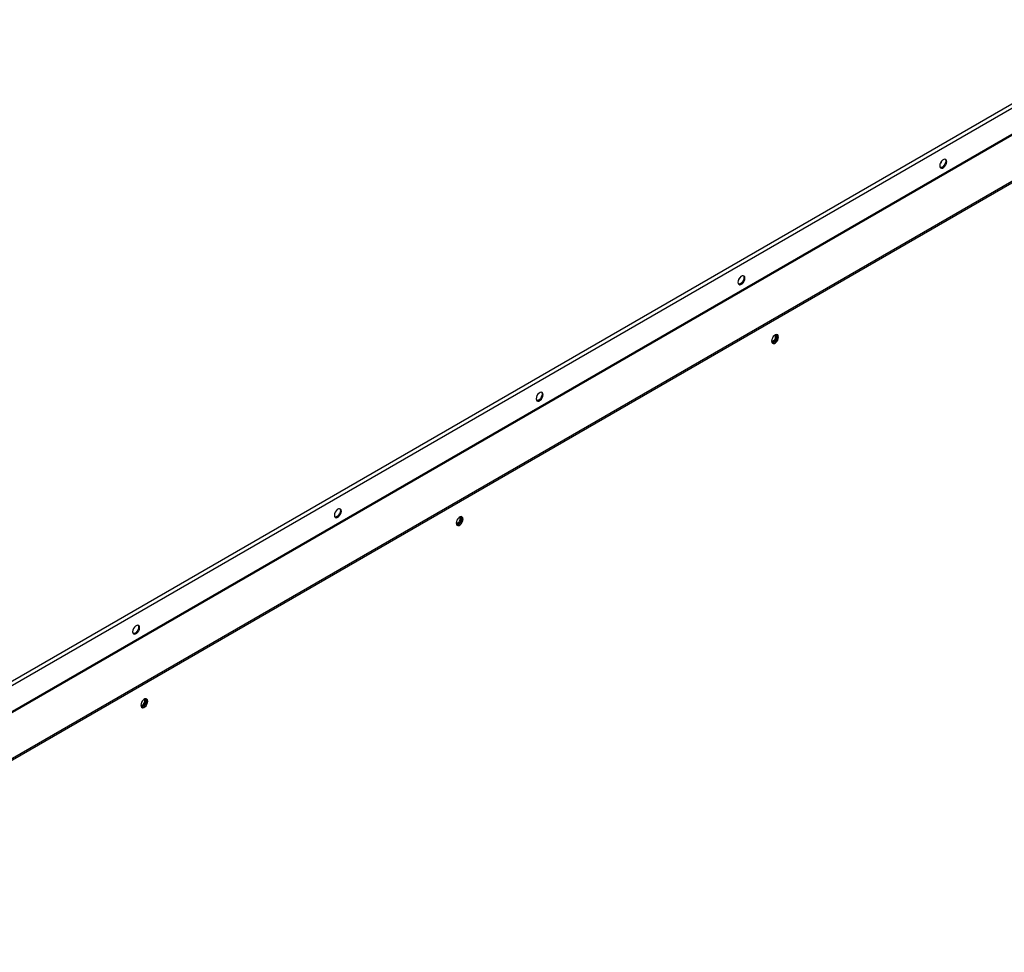
# Model space of a CAD drawing. Units: inches. Extents: x 0 to 11.2, y 0.2 to 8.8.
# Drawn here: x 7.5 to 8, y 6.5 to 7 of the extents above; entities that cross this region are included whole.
import ezdxf

# ---------------------------------------------------------------- set-up
doc = ezdxf.new("R2010")
doc.units = ezdxf.units.IN
doc.header["$MEASUREMENT"] = 0

msp = doc.modelspace()

# ---------------------------------------------------------------- linework, layer by layer
at = {"color": 7, "linetype": 'Continuous', "lineweight": 25}
for p, q in [((7.308309792952902, 6.505222311628739), (8.11760204822785, 6.972416786084969)), ((7.309296796168309, 6.50351277191744), (8.119576054658662, 6.971277031201711)), ((7.309296796168309, 6.489810242348403), (8.119576054658662, 6.957574501632673)), ((7.309430552631158, 6.489360134138046), (8.119709811121512, 6.957124393422316)), ((7.329175006494972, 6.476421524069517), (8.13024825774265, 6.938871268495223)), ((7.329195513411825, 6.475519932729609), (8.130248225600983, 6.937957820209212))]:
    msp.add_line(p, q, dxfattribs=at)
at = {"color": 7, "linetype": 'Continuous', "lineweight": 25, "flags": 128}
for points in [[(8.000626625584417, 6.894168677245366), (8.000515574134422, 6.894831843101396), (8.000195814228253, 6.895286804092922), (7.999705913629746, 6.895478685209854), (7.999104961581246, 6.895384342757631), (7.998465441768907, 6.895015155828332), (7.997864489720406, 6.894415653814252), (7.9973745891219, 6.893658145505997), (7.997054829215731, 6.892833997585173), (7.996943777765737, 6.89204261445416), (7.997054829215731, 6.89137944859813), (7.9973745891219, 6.890924487606604), (7.997864489720406, 6.890732606489671), (7.998465441768907, 6.890826948941895), (7.999104961581246, 6.891196135871192), (7.999705913629746, 6.891795637885273), (8.000195814228253, 6.892553146193528), (8.000515574134422, 6.893377294114353), (8.000626625584417, 6.894168677245366)], [(7.997912556626872, 6.894474360370198), (7.997685263389902, 6.893998588325852), (7.997260254520327, 6.893417239388918)], [(7.999800984216241, 6.895459331893301), (7.999985244048531, 6.89513799614333), (8.000096295498526, 6.894474830287299), (7.999985244048531, 6.893683447156286), (7.999665484142362, 6.892859299235462), (7.999175583543857, 6.892101790927207), (7.998574631495355, 6.891502288913127), (7.997935111683017, 6.891133101983828), (7.997334159634517, 6.891038759531604), (7.997272567048309, 6.891046140942684)], [(7.893771668746716, 6.83248262368753), (7.893660617296722, 6.83314578954356), (7.893340857390553, 6.833600750535085), (7.892850956792047, 6.833792631652019), (7.892250004743545, 6.833698289199795), (7.891610484931207, 6.833329102270496), (7.891009532882706, 6.832729600256416), (7.8905196322842, 6.831972091948161), (7.890199872378031, 6.831147944027338), (7.890088820928036, 6.830356560896324), (7.890199872378031, 6.829693395040294), (7.8905196322842, 6.829238434048768), (7.891009532882706, 6.829046552931834), (7.891610484931207, 6.829140895384059), (7.892250004743545, 6.829510082313358), (7.892850956792047, 6.830109584327436), (7.893340857390553, 6.830867092635693), (7.893660617296722, 6.831691240556516), (7.893771668746716, 6.83248262368753)], [(7.892946027378541, 6.833773278335465), (7.893130287210832, 6.833451942585493), (7.893241338660826, 6.832788776729462), (7.893130287210832, 6.831997393598449), (7.892810527304663, 6.831173245677626), (7.892320626706156, 6.83041573736937), (7.891719674657656, 6.829816235355291), (7.891080154845318, 6.829447048425992), (7.890479202796816, 6.829352705973768), (7.890417610210609, 6.829360087384848)], [(7.890954191646425, 6.832659247015468), (7.89076303663604, 6.832273700672023), (7.890440605807936, 6.831809679169444)], [(7.911564239497219, 6.80131102569391), (7.911453188047225, 6.801974191549941), (7.911133428141055, 6.802429152541468), (7.910643527542549, 6.8026210336584), (7.910042575494049, 6.802526691206175), (7.90940305568171, 6.802157504276877), (7.908802103633208, 6.801558002262798), (7.908312203034702, 6.800800493954542), (7.907992443128533, 6.799976346033718), (7.907881391678538, 6.799184962902705), (7.907992443128533, 6.798521797046674), (7.908312203034702, 6.798066836055148), (7.908802103633208, 6.797874954938215), (7.90940305568171, 6.79796929739044), (7.910042575494049, 6.798338484319738), (7.910643527542549, 6.798937986333817), (7.911133428141055, 6.799695494642074), (7.911453188047225, 6.800519642562898), (7.911564239497219, 6.80131102569391)], [(7.907898597745869, 6.799186797728934), (7.908201262734065, 6.798839192257175), (7.908655287426628, 6.798750975115585), (7.909190846067398, 6.798937130506944), (7.909726404708167, 6.799369317960421), (7.910180429400731, 6.799981740854011), (7.91048379900139, 6.800681163353794), (7.910590328238495, 6.801361104724459), (7.91048379900139, 6.801918050056005), (7.910180429400731, 6.802267209470427), (7.909726404708167, 6.802355426612016), (7.909662451391562, 6.802346998908674)], [(7.910732348862554, 6.802609152324758), (7.910922857961334, 6.802280344591874), (7.911033909411328, 6.801617178735844), (7.910922857961334, 6.80082579560483), (7.910603098055165, 6.800001647684006), (7.910113197456659, 6.799244139375751), (7.909512245408158, 6.79864463736167), (7.90887272559582, 6.798275450432373), (7.908271773547319, 6.798181107980148), (7.908182952223155, 6.798192989316195)], [(7.786916711909017, 6.770796570129693), (7.786805660459021, 6.771459735985723), (7.786485900552852, 6.771914696977249), (7.785995999954346, 6.772106578094182), (7.785395047905845, 6.772012235641958), (7.784755528093506, 6.77164304871266), (7.784154576045006, 6.77104354669858), (7.7836646754465, 6.770286038390324), (7.78334491554033, 6.769461890469501), (7.783233864090335, 6.768670507338487), (7.78334491554033, 6.768007341482457), (7.7836646754465, 6.767552380490931), (7.784154576045006, 6.767360499373998), (7.784755528093506, 6.767454841826223), (7.785395047905845, 6.767824028755521), (7.785995999954346, 6.7684235307696), (7.786485900552852, 6.769181039077855), (7.786805660459021, 6.770005186998679), (7.786916711909017, 6.770796570129693)], [(7.78609107054084, 6.772087224777628), (7.786275330373131, 6.771765889027657), (7.786386381823126, 6.771102723171626), (7.786275330373131, 6.770311340040613), (7.785955570466962, 6.769487192119789), (7.785465669868455, 6.768729683811534), (7.784864717819955, 6.768130181797454), (7.784225198007617, 6.767760994868157), (7.783624245959116, 6.767666652415931), (7.783562653372909, 6.767674033827011)], [(7.783971473424814, 6.770798354350995), (7.783840809882176, 6.770548813018195), (7.78364561978133, 6.770248386081268)], [(7.680061755071316, 6.709110516571857), (7.679950703621321, 6.709773682427887), (7.679630943715153, 6.710228643419413), (7.679141043116646, 6.710420524536347), (7.678540091068145, 6.710326182084122), (7.677900571255807, 6.709956995154824), (7.677299619207306, 6.709357493140744), (7.6768097186088, 6.708599984832489), (7.67648995870263, 6.707775836911665), (7.676378907252636, 6.706984453780652), (7.67648995870263, 6.706321287924621), (7.6768097186088, 6.705866326933095), (7.677299619207306, 6.705674445816162), (7.677900571255807, 6.705768788268387), (7.678540091068145, 6.706137975197685), (7.679141043116646, 6.706737477211765), (7.679630943715153, 6.707494985520021), (7.679950703621321, 6.708319133440845), (7.680061755071316, 6.709110516571857)], [(7.679236113703141, 6.710401171219792), (7.679420373535431, 6.710079835469821), (7.679531424985425, 6.709416669613789), (7.679420373535431, 6.708625286482777), (7.679100613629262, 6.707801138561953), (7.678610713030756, 6.707043630253698), (7.678009760982254, 6.706444128239617), (7.677370241169917, 6.70607494131032), (7.676769289121416, 6.705980598858096), (7.676707696535209, 6.705987980269175)], [(7.744557664376138, 6.704900182039021), (7.744446612926143, 6.70556334789505), (7.744126853019974, 6.706018308886576), (7.743636952421467, 6.70621019000351), (7.743036000372967, 6.706115847551285), (7.742396480560629, 6.705746660621987), (7.741795528512127, 6.705147158607907), (7.741305627913621, 6.704389650299651), (7.740985868007452, 6.703565502378829), (7.740874816557458, 6.702774119247815), (7.740985868007452, 6.702110953391784), (7.741305627913621, 6.701655992400259), (7.741795528512127, 6.701464111283324), (7.742396480560629, 6.70155845373555), (7.743036000372967, 6.701927640664847), (7.743636952421467, 6.702527142678927), (7.744126853019974, 6.703284650987182), (7.744446612926143, 6.704108798908006), (7.744557664376138, 6.704900182039021)], [(7.740892290131264, 6.702770838107869), (7.741193048134257, 6.70242740215134), (7.741647072826822, 6.70233918500975), (7.742182631467592, 6.702525340401109), (7.742718190108361, 6.702957527854585), (7.743172214800925, 6.703569950748176), (7.743475584401583, 6.70426937324796), (7.74358211363869, 6.704949314618625), (7.743475584401583, 6.70550625995017), (7.743172214800925, 6.705855419364593), (7.74271819010836, 6.705943636506182), (7.742654768536767, 6.705935295855622)], [(7.74372577374376, 6.706198308667161), (7.743916282840253, 6.705869500936984), (7.744027334290248, 6.705206335080953), (7.743916282840253, 6.70441495194994), (7.743596522934084, 6.703590804029116), (7.743106622335578, 6.70283329572086), (7.742505670287076, 6.702233793706781), (7.741866150474738, 6.701864606777482), (7.741265198426238, 6.701770264325258), (7.741176377105548, 6.701782145660681)], [(7.573206798233615, 6.64742446301402), (7.573095746783621, 6.64808762887005), (7.572775986877452, 6.648542589861576), (7.572286086278945, 6.648734470978509), (7.571685134230443, 6.648640128526284), (7.571045614418106, 6.648270941596986), (7.570444662369605, 6.647671439582905), (7.569954761771098, 6.64691393127465), (7.56963500186493, 6.646089783353826), (7.569523950414935, 6.645298400222813), (7.56963500186493, 6.644635234366783), (7.5699547617711, 6.644180273375257), (7.570444662369606, 6.643988392258324), (7.571045614418106, 6.644082734710548), (7.571685134230445, 6.644451921639847), (7.572286086278946, 6.645051423653928), (7.572775986877452, 6.645808931962184), (7.573095746783621, 6.646633079883006), (7.573206798233615, 6.64742446301402)], [(7.57238115686544, 6.648715117661955), (7.572565416697731, 6.648393781911984), (7.572676468147725, 6.647730616055952), (7.572565416697731, 6.646939232924939), (7.572245656791561, 6.646115085004116), (7.571755756193055, 6.64535757669586), (7.571154804144554, 6.64475807468178), (7.570515284332216, 6.644388887752481), (7.569914332283716, 6.644294545300258), (7.569852739697509, 6.644301926711337)], [(7.577551089255056, 6.608489338384129), (7.577440037805061, 6.609152504240161), (7.577120277898892, 6.609607465231687), (7.576630377300386, 6.609799346348619), (7.576029425251885, 6.609705003896395), (7.575389905439547, 6.609335816967096), (7.574788953391047, 6.608736314953017), (7.57429905279254, 6.607978806644762), (7.573979292886371, 6.607154658723937), (7.573868241436377, 6.606363275592924), (7.573979292886371, 6.605700109736893), (7.57429905279254, 6.605245148745368), (7.574788953391047, 6.605053267628435), (7.575389905439547, 6.605147610080659), (7.576029425251885, 6.605516797009957), (7.576630377300386, 6.606116299024037), (7.577120277898892, 6.606873807332293), (7.577440037805061, 6.607697955253117), (7.577551089255056, 6.608489338384129)], [(7.573868420220674, 6.606394937606472), (7.573881463933793, 6.606364771459927), (7.574184833534452, 6.606015612045505), (7.574638858227016, 6.605927394903916), (7.575174416867786, 6.606113550295275), (7.575709975508556, 6.606545737748751), (7.576164000201119, 6.607158160642342), (7.576467369801778, 6.607857583142125), (7.576573899038883, 6.608537524512791), (7.576467369801778, 6.609094469844336), (7.576164000201119, 6.609443629258759), (7.575709975508555, 6.609531846400348), (7.575665040845236, 6.609526357525005)], [(7.576719198623004, 6.609787465011885), (7.576909707719172, 6.609458657282094), (7.577020759169167, 6.608795491426063), (7.576909707719172, 6.60800410829505), (7.576589947813003, 6.607179960374226), (7.576100047214497, 6.606422452065971), (7.575499095165996, 6.605822950051891), (7.574859575353657, 6.605453763122592), (7.574258623305156, 6.605359420670367), (7.574169801984962, 6.605371302005701)]]:
    msp.add_lwpolyline(points, dxfattribs=at)
at = {"color": 7, "linetype": 'Continuous', "lineweight": 25}
for centre, radius, start, end in [((7.907599103570075, 6.80147209424831), 0.002445849465702571, 278.7780329022187, 21.22734363049824), ((7.740590888972548, 6.70506030414116), 0.002445849463395303, 278.7780327875317, 21.22734374529879), ((7.573582674372561, 6.608648514035426), 0.002445849463576735, 278.7780327965855, 21.22734373640089)]:
    msp.add_arc(centre, radius, start, end, dxfattribs=at)

doc.saveas('drawing.dxf')
